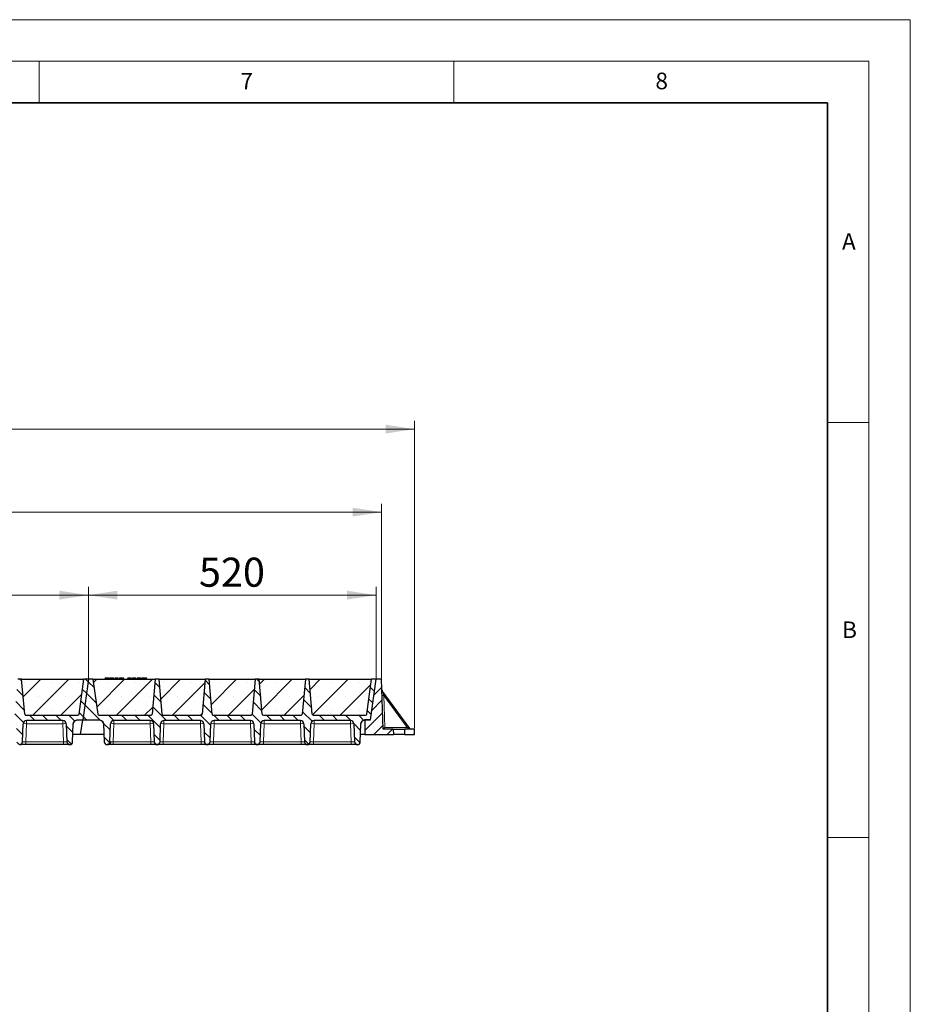
# Model space of a CAD drawing. Units: millimetres. Extents: x 0 to 420, y 0 to 297.
# Drawn here: x 313 to 420, y 178 to 297 of the extents above; entities that cross this region are included whole.
import ezdxf

# ---------------------------------------------------------------- set-up
doc = ezdxf.new("R2010")
doc.units = ezdxf.units.MM
doc.styles.add('SLDTEXTSTYLE0', font='TXT', dxfattribs={"width": 0.605})
doc.dimstyles.new('SLDDIMSTYLE0', dxfattribs={"dimtxt": 3.5, "dimasz": 3.5, "dimexe": 0, "dimexo": 0.0625, "dimgap": 0.875, "dimtad": 1, "dimlfac": 15, "dimrnd": 1e-09, "dimzin": 12, "dimdsep": 46, "dimtxsty": 'SLDTEXTSTYLE0', "dimsah": 1, "dimcen": 0.09, "dimadec": 0, "dimazin": 3, "dimtfac": 1, "dimtdec": 3, "dimtofl": 0, "dimtmove": 0, "dimatfit": 3, "dimfxl": 1, "dimfrac": 2, "dimtolj": 1, "dimtzin": 12, "dimarcsym": 0})
pattern_1 = [(45, (0, 0), (-0.79375, 0.79375), [])]
pattern_2 = [(135, (0, 0), (-0.79375, -0.79375), [])]

# ---------------------------------------------------------------- blocks, each defined once
blk = doc.blocks.new('_D_2')
at = {"color": 7, "linetype": 'Continuous', "lineweight": 0}
for p, q in [((286.28, 217.65), (286.28, 228.68)), ((320.94, 217.65), (320.94, 228.68)), ((286.28, 227.68), (320.94, 227.68))]:
    blk.add_line(p, q, dxfattribs=at)
at = {"color": 7, "linetype": 'Continuous', "lineweight": 18}
for points in [[(286.28, 227.68), (289.78, 227.15), (289.78, 228.22)], [(320.94, 227.68), (317.44, 228.22), (317.44, 227.15)]]:
    blk.add_solid(points, dxfattribs=at)
at = {"color": 7, "linetype": 'Continuous', "lineweight": 18, "insert": (299.6, 232.2), "char_height": 3.5, "attachment_point": 1, "style": 'SLDTEXTSTYLE0'}
blk.add_mtext('520', dxfattribs=at)
blk = doc.blocks.new('_D_3')
at = {"color": 7, "linetype": 'Continuous', "lineweight": 0}
for p, q in [((320.94, 217.65), (320.94, 228.68)), ((355.61, 217.65), (355.61, 228.68)), ((355.61, 227.68), (320.94, 227.68))]:
    blk.add_line(p, q, dxfattribs=at)
at = {"color": 7, "linetype": 'Continuous', "lineweight": 18}
for points in [[(320.94, 227.68), (324.44, 227.15), (324.44, 228.22)], [(355.61, 227.68), (352.11, 228.22), (352.11, 227.15)]]:
    blk.add_solid(points, dxfattribs=at)
at = {"color": 7, "linetype": 'Continuous', "lineweight": 18, "insert": (334.27, 232.2), "char_height": 3.5, "attachment_point": 1, "style": 'SLDTEXTSTYLE0'}
blk.add_mtext('520', dxfattribs=at)
blk = doc.blocks.new('_D_4')
at = {"color": 7, "linetype": 'Continuous', "lineweight": 0}
for p, q in [((216.28, 217.65), (216.28, 238.68)), ((356.28, 217.65), (356.28, 238.68)), ((356.28, 237.68), (216.28, 237.68))]:
    blk.add_line(p, q, dxfattribs=at)
at = {"color": 7, "linetype": 'Continuous', "lineweight": 18}
for points in [[(216.28, 237.68), (219.78, 237.15), (219.78, 238.22)], [(356.28, 237.68), (352.78, 238.22), (352.78, 237.15)]]:
    blk.add_solid(points, dxfattribs=at)
at = {"color": 7, "linetype": 'Continuous', "lineweight": 18, "insert": (280.93, 242.2), "char_height": 3.5, "attachment_point": 1, "style": 'SLDTEXTSTYLE0'}
blk.add_mtext('2100', dxfattribs=at)
blk = doc.blocks.new('_D_5')
at = {"color": 7, "linetype": 'Continuous', "lineweight": 0}
for p, q in [((210.93, 211.65), (210.93, 248.68)), ((360.26, 211.65), (360.26, 248.68)), ((210.93, 247.68), (360.26, 247.68))]:
    blk.add_line(p, q, dxfattribs=at)
at = {"color": 7, "linetype": 'Continuous', "lineweight": 18}
for points in [[(210.93, 247.68), (214.43, 247.15), (214.43, 248.22)], [(360.26, 247.68), (356.76, 248.22), (356.76, 247.15)]]:
    blk.add_solid(points, dxfattribs=at)
at = {"color": 7, "linetype": 'Continuous', "lineweight": 18, "insert": (280.25, 252.2), "char_height": 3.5, "attachment_point": 1, "style": 'SLDTEXTSTYLE0'}
blk.add_mtext('2240', dxfattribs=at)

msp = doc.modelspace()

# ---------------------------------------------------------------- hatches: boundary and pattern name
at = {"linetype": 'Continuous', "lineweight": 18}
h = msp.add_hatch(dxfattribs=at)
h.set_pattern_fill('DIN 201 Grauguss', scale=0.25, angle=90, style=0, pattern_type=2)
h.set_pattern_definition(pattern_2)
edge = h.paths.add_edge_path(flags=0)
edge.add_line((289.34893, 212.58354), (293.7405, 212.58354))
edge.add_arc((293.7405, 212.18354), 0.4, 2, 90, ccw=False)
edge.add_line((294.14026, 212.1975), (294.21681, 210.00524))
edge.add_arc((294.54994, 210.01687), 0.33333, 182, 270)
edge.add_line((294.54994, 209.68354), (294.57282, 209.68354))
edge.add_arc((294.57282, 210.01687), 0.33333, 270, 358)
edge.add_line((294.90595, 210.00524), (294.9825, 212.1975))
edge.add_arc((295.38226, 212.18354), 0.4, 90, 178, ccw=False)
edge.add_line((295.38226, 212.58354), (299.77383, 212.58354))
edge.add_arc((299.77383, 212.18354), 0.4, 2, 90, ccw=False)
edge.add_line((300.17359, 212.1975), (300.25015, 210.00524))
edge.add_arc((300.58328, 210.01687), 0.33333, 182, 270)
edge.add_line((300.58328, 209.68354), (300.60615, 209.68354))
edge.add_arc((300.60615, 210.01687), 0.33333, 270, 358)
edge.add_line((300.93928, 210.00524), (301.01584, 212.1975))
edge.add_arc((301.41559, 212.18354), 0.4, 90, 178, ccw=False)
edge.add_line((301.41559, 212.58354), (305.80717, 212.58354))
edge.add_arc((305.80717, 212.18354), 0.4, 2, 90, ccw=False)
edge.add_line((306.20692, 212.1975), (306.28348, 210.00524))
edge.add_arc((306.61661, 210.01687), 0.33333, 182, 270)
edge.add_line((306.61661, 209.68354), (306.63948, 209.68354))
edge.add_arc((306.63948, 210.01687), 0.33333, 270, 358)
edge.add_line((306.97261, 210.00524), (307.04917, 212.1975))
edge.add_arc((307.44893, 212.18354), 0.4, 90, 178, ccw=False)
edge.add_line((307.44893, 212.58354), (311.8405, 212.58354))
edge.add_arc((311.8405, 212.18354), 0.4, 2, 90, ccw=False)
edge.add_line((312.24026, 212.1975), (312.31681, 210.00524))
edge.add_arc((312.64994, 210.01687), 0.33333, 182, 270)
edge.add_line((312.64994, 209.68354), (312.67282, 209.68354))
edge.add_arc((312.67282, 210.01687), 0.33333, 270, 358)
edge.add_line((313.00595, 210.00524), (313.0825, 212.1975))
edge.add_arc((313.48226, 212.18354), 0.4, 90, 178, ccw=False)
edge.add_line((313.48226, 212.58354), (317.87383, 212.58354))
edge.add_arc((317.87383, 212.18354), 0.4, 2, 90, ccw=False)
edge.add_line((318.27359, 212.1975), (318.35015, 210.00524))
edge.add_arc((318.68328, 210.01687), 0.33333, 182, 270)
edge.add_line((318.68328, 209.68354), (318.70615, 209.68354))
edge.add_arc((318.70615, 210.01687), 0.33333, 270, 358)
edge.add_line((319.03928, 210.00524), (319.11584, 212.1975))
edge.add_arc((319.51559, 212.18354), 0.4, 90, 178, ccw=False)
edge.add_line((319.51559, 212.58354), (319.51559, 212.68354))
edge.add_line((319.51559, 212.68354), (320.26075, 212.68354))
edge.add_line((320.26075, 212.68354), (320.94471, 217.5502))
edge.add_line((320.94471, 217.5502), (320.41138, 217.5502))
edge.add_line((320.41138, 217.5502), (319.8185, 213.33165))
edge.add_arc((319.68646, 213.3502), 0.13333, 270, 352, ccw=False)
edge.add_line((319.68646, 213.21687), (313.39601, 213.21687))
edge.add_arc((313.39601, 213.3502), 0.13333, 185, 270, ccw=False)
edge.add_line((313.26318, 213.33858), (312.89471, 217.5502))
edge.add_line((312.89471, 217.5502), (312.42805, 217.5502))
edge.add_line((312.42805, 217.5502), (312.05958, 213.33858))
edge.add_arc((311.92675, 213.3502), 0.13333, 270, 355, ccw=False)
edge.add_line((311.92675, 213.21687), (307.36268, 213.21687))
edge.add_arc((307.36268, 213.3502), 0.13333, 185, 270, ccw=False)
edge.add_line((307.22985, 213.33858), (306.86138, 217.5502))
edge.add_line((306.86138, 217.5502), (306.39471, 217.5502))
edge.add_line((306.39471, 217.5502), (306.02624, 213.33858))
edge.add_arc((305.89342, 213.3502), 0.13333, 270, 355, ccw=False)
edge.add_line((305.89342, 213.21687), (301.32934, 213.21687))
edge.add_arc((301.32934, 213.3502), 0.13333, 185, 270, ccw=False)
edge.add_line((301.19652, 213.33858), (300.82805, 217.5502))
edge.add_line((300.82805, 217.5502), (300.36138, 217.5502))
edge.add_line((300.36138, 217.5502), (299.99291, 213.33858))
edge.add_arc((299.86009, 213.3502), 0.13333, 270, 355, ccw=False)
edge.add_line((299.86009, 213.21687), (295.29601, 213.21687))
edge.add_arc((295.29601, 213.3502), 0.13333, 185, 270, ccw=False)
edge.add_line((295.16318, 213.33858), (294.79471, 217.5502))
edge.add_line((294.79471, 217.5502), (294.32805, 217.5502))
edge.add_line((294.32805, 217.5502), (293.95958, 213.33858))
edge.add_arc((293.82675, 213.3502), 0.13333, 270, 355, ccw=False)
edge.add_line((293.82675, 213.21687), (287.5363, 213.21687))
edge.add_arc((287.5363, 213.3502), 0.13333, 188, 270, ccw=False)
edge.add_line((287.40426, 213.33165), (286.81138, 217.5502))
edge.add_line((286.81138, 217.5502), (286.27805, 217.5502))
edge.add_line((286.27805, 217.5502), (285.59408, 212.68354))
edge.add_line((285.59408, 212.68354), (287.70717, 212.68354))
edge.add_line((287.70717, 212.68354), (287.70717, 212.58354))
edge.add_arc((287.70717, 212.18354), 0.4, 2, 90, ccw=False)
edge.add_line((288.10692, 212.1975), (288.18348, 210.00524))
edge.add_arc((288.51661, 210.01687), 0.33333, 182, 270)
edge.add_line((288.51661, 209.68354), (288.53948, 209.68354))
edge.add_arc((288.53948, 210.01687), 0.33333, 270, 358)
edge.add_line((288.87261, 210.00524), (288.94917, 212.1975))
edge.add_arc((289.34893, 212.18354), 0.4, 90, 178, ccw=False)
h = msp.add_hatch(dxfattribs=at)
h.set_pattern_fill('SACNCR', style=0)
edge = h.paths.add_edge_path(flags=0)
edge.add_line((312.89471, 217.5502), (313.26318, 213.33858))
edge.add_arc((313.39601, 213.3502), 0.13333, 185, 270)
edge.add_line((313.39601, 213.21687), (319.68646, 213.21687))
edge.add_arc((319.68646, 213.3502), 0.13333, 270, 352)
edge.add_line((319.8185, 213.33165), (320.41138, 217.5502))
edge.add_line((320.41138, 217.5502), (312.89471, 217.5502))
h = msp.add_hatch(dxfattribs=at)
h.set_pattern_fill('DIN 201 Grauguss', scale=0.25, angle=90, style=0, pattern_type=2)
h.set_pattern_definition(pattern_2)
edge = h.paths.add_edge_path(flags=0)
edge.add_line((324.01559, 212.58354), (328.40717, 212.58354))
edge.add_arc((328.40717, 212.18354), 0.4, 2, 90, ccw=False)
edge.add_line((328.80692, 212.1975), (328.88348, 210.00524))
edge.add_arc((329.21661, 210.01687), 0.33333, 182, 270)
edge.add_line((329.21661, 209.68354), (329.23948, 209.68354))
edge.add_arc((329.23948, 210.01687), 0.33333, 270, 358)
edge.add_line((329.57261, 210.00524), (329.64917, 212.1975))
edge.add_arc((330.04893, 212.18354), 0.4, 90, 178, ccw=False)
edge.add_line((330.04893, 212.58354), (334.4405, 212.58354))
edge.add_arc((334.4405, 212.18354), 0.4, 2, 90, ccw=False)
edge.add_line((334.84026, 212.1975), (334.91681, 210.00524))
edge.add_arc((335.24994, 210.01687), 0.33333, 182, 270)
edge.add_line((335.24994, 209.68354), (335.27282, 209.68354))
edge.add_arc((335.27282, 210.01687), 0.33333, 270, 358)
edge.add_line((335.60595, 210.00524), (335.6825, 212.1975))
edge.add_arc((336.08226, 212.18354), 0.4, 90, 178, ccw=False)
edge.add_line((336.08226, 212.58354), (340.47383, 212.58354))
edge.add_arc((340.47383, 212.18354), 0.4, 2, 90, ccw=False)
edge.add_line((340.87359, 212.1975), (340.95015, 210.00524))
edge.add_arc((341.28328, 210.01687), 0.33333, 182, 270)
edge.add_line((341.28328, 209.68354), (341.30615, 209.68354))
edge.add_arc((341.30615, 210.01687), 0.33333, 270, 358)
edge.add_line((341.63928, 210.00524), (341.71584, 212.1975))
edge.add_arc((342.11559, 212.18354), 0.4, 90, 178, ccw=False)
edge.add_line((342.11559, 212.58354), (346.50717, 212.58354))
edge.add_arc((346.50717, 212.18354), 0.4, 2, 90, ccw=False)
edge.add_line((346.90692, 212.1975), (346.98348, 210.00524))
edge.add_arc((347.31661, 210.01687), 0.33333, 182, 270)
edge.add_line((347.31661, 209.68354), (347.33948, 209.68354))
edge.add_arc((347.33948, 210.01687), 0.33333, 270, 358)
edge.add_line((347.67261, 210.00524), (347.74917, 212.1975))
edge.add_arc((348.14893, 212.18354), 0.4, 90, 178, ccw=False)
edge.add_line((348.14893, 212.58354), (352.5405, 212.58354))
edge.add_arc((352.5405, 212.18354), 0.4, 2, 90, ccw=False)
edge.add_line((352.94026, 212.1975), (353.01681, 210.00524))
edge.add_arc((353.34994, 210.01687), 0.33333, 182, 270)
edge.add_line((353.34994, 209.68354), (353.37282, 209.68354))
edge.add_arc((353.37282, 210.01687), 0.33333, 270, 358)
edge.add_line((353.70595, 210.00524), (353.7825, 212.1975))
edge.add_arc((354.18226, 212.18354), 0.4, 90, 178, ccw=False)
edge.add_line((354.18226, 212.58354), (354.18226, 212.68354))
edge.add_line((354.18226, 212.68354), (354.92741, 212.68354))
edge.add_line((354.92741, 212.68354), (355.61138, 217.5502))
edge.add_line((355.61138, 217.5502), (355.07805, 217.5502))
edge.add_line((355.07805, 217.5502), (354.48517, 213.33165))
edge.add_arc((354.35313, 213.3502), 0.13333, 270, 352, ccw=False)
edge.add_line((354.35313, 213.21687), (348.06268, 213.21687))
edge.add_arc((348.06268, 213.3502), 0.13333, 185, 270, ccw=False)
edge.add_line((347.92985, 213.33858), (347.56138, 217.5502))
edge.add_line((347.56138, 217.5502), (347.09471, 217.5502))
edge.add_line((347.09471, 217.5502), (346.72624, 213.33858))
edge.add_arc((346.59342, 213.3502), 0.13333, 270, 355, ccw=False)
edge.add_line((346.59342, 213.21687), (342.02934, 213.21687))
edge.add_arc((342.02934, 213.3502), 0.13333, 185, 270, ccw=False)
edge.add_line((341.89652, 213.33858), (341.52805, 217.5502))
edge.add_line((341.52805, 217.5502), (341.06138, 217.5502))
edge.add_line((341.06138, 217.5502), (340.69291, 213.33858))
edge.add_arc((340.56009, 213.3502), 0.13333, 270, 355, ccw=False)
edge.add_line((340.56009, 213.21687), (335.99601, 213.21687))
edge.add_arc((335.99601, 213.3502), 0.13333, 185, 270, ccw=False)
edge.add_line((335.86318, 213.33858), (335.49471, 217.5502))
edge.add_line((335.49471, 217.5502), (335.02805, 217.5502))
edge.add_line((335.02805, 217.5502), (334.65958, 213.33858))
edge.add_arc((334.52675, 213.3502), 0.13333, 270, 355, ccw=False)
edge.add_line((334.52675, 213.21687), (329.96268, 213.21687))
edge.add_arc((329.96268, 213.3502), 0.13333, 185, 270, ccw=False)
edge.add_line((329.82985, 213.33858), (329.46138, 217.5502))
edge.add_line((329.46138, 217.5502), (328.99471, 217.5502))
edge.add_line((328.99471, 217.5502), (328.62624, 213.33858))
edge.add_arc((328.49342, 213.3502), 0.13333, 270, 355, ccw=False)
edge.add_line((328.49342, 213.21687), (322.20296, 213.21687))
edge.add_arc((322.20296, 213.3502), 0.13333, 188, 270, ccw=False)
edge.add_line((322.07093, 213.33165), (321.47805, 217.5502))
edge.add_line((321.47805, 217.5502), (320.94471, 217.5502))
edge.add_line((320.94471, 217.5502), (320.26075, 212.68354))
edge.add_line((320.26075, 212.68354), (322.37383, 212.68354))
edge.add_line((322.37383, 212.68354), (322.37383, 212.58354))
edge.add_arc((322.37383, 212.18354), 0.4, 2, 90, ccw=False)
edge.add_line((322.77359, 212.1975), (322.85015, 210.00524))
edge.add_arc((323.18328, 210.01687), 0.33333, 182, 270)
edge.add_line((323.18328, 209.68354), (323.20615, 209.68354))
edge.add_arc((323.20615, 210.01687), 0.33333, 270, 358)
edge.add_line((323.53928, 210.00524), (323.61584, 212.1975))
edge.add_arc((324.01559, 212.18354), 0.4, 90, 178, ccw=False)
h = msp.add_hatch(dxfattribs=at)
h.set_pattern_fill('SACNCR', style=0)
edge = h.paths.add_edge_path(flags=0)
edge.add_line((321.47805, 217.5502), (322.07093, 213.33165))
edge.add_arc((322.20296, 213.3502), 0.13333, 188, 270)
edge.add_line((322.20296, 213.21687), (328.49342, 213.21687))
edge.add_arc((328.49342, 213.3502), 0.13333, 270, 355)
edge.add_line((328.62624, 213.33858), (328.99471, 217.5502))
edge.add_line((328.99471, 217.5502), (321.47805, 217.5502))
h = msp.add_hatch(dxfattribs=at)
h.set_pattern_fill('SACNCR', style=0)
edge = h.paths.add_edge_path(flags=0)
edge.add_line((329.46138, 217.5502), (329.82985, 213.33858))
edge.add_arc((329.96268, 213.3502), 0.13333, 185, 270)
edge.add_line((329.96268, 213.21687), (334.52675, 213.21687))
edge.add_arc((334.52675, 213.3502), 0.13333, 270, 355)
edge.add_line((334.65958, 213.33858), (335.02805, 217.5502))
edge.add_line((335.02805, 217.5502), (329.46138, 217.5502))
h = msp.add_hatch(dxfattribs=at)
h.set_pattern_fill('SACNCR', style=0)
edge = h.paths.add_edge_path(flags=0)
edge.add_line((335.49471, 217.5502), (335.86318, 213.33858))
edge.add_arc((335.99601, 213.3502), 0.13333, 185, 270)
edge.add_line((335.99601, 213.21687), (340.56009, 213.21687))
edge.add_arc((340.56009, 213.3502), 0.13333, 270, 355)
edge.add_line((340.69291, 213.33858), (341.06138, 217.5502))
edge.add_line((341.06138, 217.5502), (335.49471, 217.5502))
h = msp.add_hatch(dxfattribs=at)
h.set_pattern_fill('SACNCR', style=0)
edge = h.paths.add_edge_path(flags=0)
edge.add_line((341.52805, 217.5502), (341.89652, 213.33858))
edge.add_arc((342.02934, 213.3502), 0.13333, 185, 270)
edge.add_line((342.02934, 213.21687), (346.59342, 213.21687))
edge.add_arc((346.59342, 213.3502), 0.13333, 270, 355)
edge.add_line((346.72624, 213.33858), (347.09471, 217.5502))
edge.add_line((347.09471, 217.5502), (341.52805, 217.5502))
h = msp.add_hatch(dxfattribs=at)
h.set_pattern_fill('SACNCR', style=0)
edge = h.paths.add_edge_path(flags=0)
edge.add_line((347.56138, 217.5502), (347.92985, 213.33858))
edge.add_arc((348.06268, 213.3502), 0.13333, 185, 270)
edge.add_line((348.06268, 213.21687), (354.35313, 213.21687))
edge.add_arc((354.35313, 213.3502), 0.13333, 270, 352)
edge.add_line((354.48517, 213.33165), (355.07805, 217.5502))
edge.add_line((355.07805, 217.5502), (347.56138, 217.5502))
h = msp.add_hatch(dxfattribs=at)
h.set_pattern_fill('DIN 201 Grauguss', scale=0.25, style=0, pattern_type=2)
h.set_pattern_definition(pattern_1)
h.paths.add_polyline_path([(354.92741, 212.68354), (354.26075, 212.68354), (354.26075, 210.88354), (357.72741, 210.88354), (357.69248, 211.5502), (356.48757, 211.5502), (356.27805, 217.5502), (355.61138, 217.5502)], flags=0)
h = msp.add_hatch(dxfattribs=at)
h.set_pattern_fill('DIN 201 Grauguss', scale=0.25, style=0, pattern_type=2)
h.set_pattern_definition(pattern_1)
h.paths.add_polyline_path([(359.09569, 211.5502), (359.06075, 210.88354), (360.26075, 210.88354), (360.26075, 211.5502)], flags=0)

# ---------------------------------------------------------------- linework, layer by layer
at = {"color": 7, "linetype": 'Continuous', "lineweight": 18}
for p, q in [((0, 297), (420, 297)), ((420, 0), (420, 297)), ((15, 292), (415, 292)), ((315, 292), (315, 287)), ((365, 292), (365, 287)), ((415, 292), (415, 5)), ((410, 248.5), (415, 248.5)), ((410, 198.5), (415, 198.5))]:
    msp.add_line(p, q, dxfattribs=at)
at = {"color": 7, "linetype": 'Continuous', "lineweight": 35}
for p, q in [((410, 287), (20, 287)), ((410, 5), (410, 287))]:
    msp.add_line(p, q, dxfattribs=at)
at = {"color": 7, "linetype": 'Continuous', "lineweight": 25}
for p, q in [((312.89471, 217.5502), (312.42805, 217.5502)), ((312.89471, 217.5502), (320.41138, 217.5502)), ((313.26318, 213.33858), (312.89471, 217.5502)), ((319.8185, 213.33165), (320.41138, 217.5502)), ((320.94471, 217.5502), (320.26075, 212.68354)), ((320.94471, 217.5502), (320.41138, 217.5502)), ((321.47805, 217.5502), (320.94471, 217.5502)), ((321.47805, 217.5502), (328.99471, 217.5502)), ((321.47805, 217.5502), (322.07093, 213.33165)), ((322.97034, 217.68354), (322.93461, 217.5502)), ((323.00536, 217.5502), (323.0356, 217.68354)), ((323.43204, 217.5502), (323.39632, 217.68354)), ((323.54073, 217.68354), (323.505, 217.5502)), ((323.57575, 217.5502), (323.60599, 217.68354)), ((324.00243, 217.5502), (323.9667, 217.68354)), ((324.07538, 217.5502), (324.11112, 217.68354)), ((324.08166, 217.5502), (324.12151, 217.68354)), ((324.30564, 217.5502), (324.30544, 217.68354)), ((324.53709, 217.68354), (324.57282, 217.5502)), ((324.6919, 217.68354), (324.65617, 217.5502)), ((324.66656, 217.5502), (324.70229, 217.68354)), ((324.70229, 217.68354), (324.6919, 217.68354)), ((325.18021, 217.68354), (324.70229, 217.68354)), ((325.21594, 217.5502), (325.18021, 217.68354)), ((325.67683, 217.68354), (325.64111, 217.5502)), ((325.71185, 217.5502), (325.74209, 217.68354)), ((326.13854, 217.5502), (326.10281, 217.68354)), ((326.24722, 217.68354), (326.2115, 217.5502)), ((326.28224, 217.5502), (326.31248, 217.68354)), ((326.70893, 217.5502), (326.6732, 217.68354)), ((326.78189, 217.5502), (326.81761, 217.68354)), ((326.91112, 217.68354), (326.81761, 217.68354)), ((326.87539, 217.5502), (326.91112, 217.68354)), ((326.98953, 217.68354), (326.91112, 217.68354)), ((327.01067, 217.5502), (326.98953, 217.68354)), ((327.27476, 217.68354), (326.98953, 217.68354)), ((327.31048, 217.5502), (327.27476, 217.68354)), ((327.39839, 217.68354), (327.36266, 217.5502)), ((327.93865, 217.68354), (327.71317, 217.68354)), ((327.97438, 217.5502), (327.93865, 217.68354)), ((328.99471, 217.5502), (328.62624, 213.33858)), ((329.46138, 217.5502), (328.99471, 217.5502)), ((329.46138, 217.5502), (335.02805, 217.5502)), ((329.82985, 213.33858), (329.46138, 217.5502)), ((335.02805, 217.5502), (334.65958, 213.33858)), ((335.49471, 217.5502), (335.02805, 217.5502)), ((335.49471, 217.5502), (341.06138, 217.5502)), ((335.86318, 213.33858), (335.49471, 217.5502)), ((341.06138, 217.5502), (340.69291, 213.33858)), ((341.52805, 217.5502), (341.06138, 217.5502)), ((341.52805, 217.5502), (347.09471, 217.5502)), ((341.89652, 213.33858), (341.52805, 217.5502)), ((347.09471, 217.5502), (346.72624, 213.33858)), ((347.56138, 217.5502), (347.09471, 217.5502)), ((347.56138, 217.5502), (355.07805, 217.5502)), ((347.92985, 213.33858), (347.56138, 217.5502)), ((354.48517, 213.33165), (355.07805, 217.5502)), ((354.92741, 212.68354), (355.61138, 217.5502)), ((355.61138, 217.5502), (355.07805, 217.5502)), ((356.27805, 217.5502), (355.61138, 217.5502)), ((356.48757, 211.5502), (356.27805, 217.5502)), ((359.6675, 211.63237), (356.36074, 216.16731)), ((313.39601, 213.21687), (319.68646, 213.21687)), ((317.87383, 212.58354), (313.48226, 212.58354)), ((319.51559, 212.68354), (320.26075, 212.68354)), ((319.51559, 212.58354), (319.51559, 212.68354)), ((320.00777, 210.88354), (320.26075, 212.68354)), ((320.26075, 212.68354), (322.37383, 212.68354)), ((322.20296, 213.21687), (328.49342, 213.21687)), ((322.37383, 212.68354), (322.37383, 212.58354)), ((328.40717, 212.58354), (324.01559, 212.58354)), ((329.96268, 213.21687), (334.52675, 213.21687)), ((334.4405, 212.58354), (330.04893, 212.58354)), ((335.99601, 213.21687), (340.56009, 213.21687)), ((340.47383, 212.58354), (336.08226, 212.58354)), ((342.02934, 213.21687), (346.59342, 213.21687)), ((346.50717, 212.58354), (342.11559, 212.58354)), ((348.06268, 213.21687), (354.35313, 213.21687)), ((352.5405, 212.58354), (348.14893, 212.58354)), ((354.18226, 212.58354), (354.18226, 212.68354)), ((354.18226, 212.68354), (354.92741, 212.68354)), ((354.26075, 212.68354), (354.26075, 210.88354)), ((354.92741, 212.68354), (354.26075, 212.68354)), ((313.00595, 210.00524), (313.0825, 212.1975)), ((318.27359, 212.1975), (318.35015, 210.00524)), ((319.03928, 210.00524), (319.11584, 212.1975)), ((322.77359, 212.1975), (322.85015, 210.00524)), ((323.53928, 210.00524), (323.61584, 212.1975)), ((328.80692, 212.1975), (328.88348, 210.00524)), ((329.57261, 210.00524), (329.64917, 212.1975)), ((334.84026, 212.1975), (334.91681, 210.00524)), ((335.60595, 210.00524), (335.6825, 212.1975)), ((340.87359, 212.1975), (340.95015, 210.00524)), ((341.63928, 210.00524), (341.71584, 212.1975)), ((346.90692, 212.1975), (346.98348, 210.00524)), ((347.67261, 210.00524), (347.74917, 212.1975)), ((352.94026, 212.1975), (353.01681, 210.00524)), ((353.70595, 210.00524), (353.7825, 212.1975)), ((357.69248, 211.5502), (356.48757, 211.5502)), ((357.69248, 211.5502), (357.72741, 210.88354)), ((357.69248, 211.5502), (359.09569, 211.5502)), ((359.06075, 210.88354), (359.09569, 211.5502)), ((360.26075, 211.5502), (359.09569, 211.5502)), ((360.26075, 210.88354), (360.26075, 211.5502)), ((320.00777, 210.88354), (319.06995, 210.88354)), ((322.81948, 210.88354), (320.00777, 210.88354)), ((354.26075, 210.88354), (353.73662, 210.88354)), ((354.26075, 210.88354), (357.72741, 210.88354)), ((359.06075, 210.88354), (357.72741, 210.88354)), ((359.06075, 210.88354), (360.26075, 210.88354)), ((312.64994, 209.68354), (312.67282, 209.68354)), ((317.95039, 209.68354), (313.4057, 209.68354)), ((318.68328, 209.68354), (318.70615, 209.68354)), ((323.18328, 209.68354), (323.20615, 209.68354)), ((328.48372, 209.68354), (323.93904, 209.68354)), ((329.21661, 209.68354), (329.23948, 209.68354)), ((334.51706, 209.68354), (329.97237, 209.68354)), ((335.24994, 209.68354), (335.27282, 209.68354)), ((340.55039, 209.68354), (336.0057, 209.68354)), ((341.28328, 209.68354), (341.30615, 209.68354)), ((346.58372, 209.68354), (342.03904, 209.68354)), ((347.31661, 209.68354), (347.33948, 209.68354)), ((352.61706, 209.68354), (348.07237, 209.68354)), ((353.34994, 209.68354), (353.37282, 209.68354))]:
    msp.add_line(p, q, dxfattribs=at)
at = {"color": 8, "linetype": 'Continuous', "lineweight": 18}
for p, q in [((327.71318, 217.5502), (327.71317, 217.68354)), ((356.54074, 215.59286), (356.67507, 211.74609)), ((356.54074, 215.59286), (359.34569, 211.74609)), ((313.48226, 212.58354), (313.48226, 212.1975)), ((317.87383, 212.58354), (317.87383, 212.1975)), ((324.01559, 212.58354), (324.01559, 212.1975)), ((328.40717, 212.58354), (328.40717, 212.1975)), ((330.04893, 212.58354), (330.04893, 212.1975)), ((334.4405, 212.58354), (334.4405, 212.1975)), ((336.08226, 212.58354), (336.08226, 212.1975)), ((340.47383, 212.58354), (340.47383, 212.1975)), ((342.11559, 212.58354), (342.11559, 212.1975)), ((346.50717, 212.58354), (346.50717, 212.1975)), ((348.14893, 212.58354), (348.14893, 212.1975)), ((352.5405, 212.58354), (352.5405, 212.1975)), ((313.48226, 212.1975), (313.4057, 210.00524)), ((317.87383, 212.1975), (313.48226, 212.1975)), ((317.95039, 210.00524), (317.87383, 212.1975)), ((324.01559, 212.1975), (323.93904, 210.00524)), ((328.40717, 212.1975), (324.01559, 212.1975)), ((328.48372, 210.00524), (328.40717, 212.1975)), ((330.04893, 212.1975), (329.97237, 210.00524)), ((334.4405, 212.1975), (330.04893, 212.1975)), ((334.51706, 210.00524), (334.4405, 212.1975)), ((336.08226, 212.1975), (336.0057, 210.00524)), ((340.47383, 212.1975), (336.08226, 212.1975)), ((340.55039, 210.00524), (340.47383, 212.1975)), ((342.11559, 212.1975), (342.03904, 210.00524)), ((346.50717, 212.1975), (342.11559, 212.1975)), ((346.58372, 210.00524), (346.50717, 212.1975)), ((348.14893, 212.1975), (348.07237, 210.00524)), ((352.5405, 212.1975), (348.14893, 212.1975)), ((352.61706, 210.00524), (352.5405, 212.1975)), ((356.67507, 211.74609), (359.34569, 211.74609)), ((313.4057, 209.68354), (313.4057, 210.00524)), ((317.95039, 210.00524), (313.4057, 210.00524)), ((317.95039, 209.68354), (317.95039, 210.00524)), ((323.93904, 209.68354), (323.93904, 210.00524)), ((328.48372, 210.00524), (323.93904, 210.00524)), ((328.48372, 209.68354), (328.48372, 210.00524)), ((329.97237, 209.68354), (329.97237, 210.00524)), ((334.51706, 210.00524), (329.97237, 210.00524)), ((334.51706, 209.68354), (334.51706, 210.00524)), ((336.0057, 209.68354), (336.0057, 210.00524)), ((340.55039, 210.00524), (336.0057, 210.00524)), ((340.55039, 209.68354), (340.55039, 210.00524)), ((342.03904, 209.68354), (342.03904, 210.00524)), ((346.58372, 210.00524), (342.03904, 210.00524)), ((346.58372, 209.68354), (346.58372, 210.00524)), ((348.07237, 209.68354), (348.07237, 210.00524)), ((352.61706, 210.00524), (348.07237, 210.00524)), ((352.61706, 209.68354), (352.61706, 210.00524))]:
    msp.add_line(p, q, dxfattribs=at)
at = {"color": 7, "linetype": 'Continuous', "lineweight": 25, "flags": 128}
for points in [[(323.18295, 217.5502), (323.1829, 217.61687), (323.18284, 217.68354)], [(323.75334, 217.5502), (323.75329, 217.61687), (323.75323, 217.68354)], [(325.88945, 217.5502), (325.88939, 217.61687), (325.88933, 217.68354)], [(326.45983, 217.5502), (326.45978, 217.61687), (326.45972, 217.68354)], [(327.57429, 217.5502), (327.58009, 217.61687), (327.58589, 217.68354)]]:
    msp.add_lwpolyline(points, dxfattribs=at)
at = {"color": 8, "linetype": 'Continuous', "lineweight": 18, "flags": 128}
msp.add_lwpolyline([(323.42075, 209.68354), (323.46531, 209.68955), (323.50826, 209.70736), (323.54805, 209.73633), (323.58326, 209.77543), (323.6126, 209.82322), (323.63503, 209.878), (323.64973, 209.93779), (323.65617, 210.00043)], dxfattribs=at)
at = {"color": 7, "linetype": 'Continuous', "lineweight": 25}
for centre, radius, start, end in [((356.52235, 216.28515), 0.2, 182, 216.0985175), ((313.48226, 212.18354), 0.4, 90, 178), ((313.39601, 213.3502), 0.13333, 185, 270), ((317.87383, 212.18354), 0.4, 2, 90), ((319.51559, 212.18354), 0.4, 90, 178), ((319.68646, 213.3502), 0.13333, 270, 352), ((322.20296, 213.3502), 0.13333, 188, 270), ((322.37383, 212.18354), 0.4, 2, 90), ((324.01559, 212.18354), 0.4, 90, 178), ((328.40717, 212.18354), 0.4, 2, 90), ((328.49342, 213.3502), 0.13333, 270, 355), ((330.04893, 212.18354), 0.4, 90, 178), ((329.96268, 213.3502), 0.13333, 185, 270), ((334.4405, 212.18354), 0.4, 2, 90), ((334.52675, 213.3502), 0.13333, 270, 355), ((336.08226, 212.18354), 0.4, 90, 178), ((335.99601, 213.3502), 0.13333, 185, 270), ((340.47383, 212.18354), 0.4, 2, 90), ((340.56009, 213.3502), 0.13333, 270, 355), ((342.11559, 212.18354), 0.4, 90, 178), ((342.02934, 213.3502), 0.13333, 185, 270), ((346.50717, 212.18354), 0.4, 2, 90), ((346.59342, 213.3502), 0.13333, 270, 355), ((348.14893, 212.18354), 0.4, 90, 178), ((348.06268, 213.3502), 0.13333, 185, 270), ((352.5405, 212.18354), 0.4, 2, 90), ((354.18226, 212.18354), 0.4, 90, 178), ((354.35313, 213.3502), 0.13333, 270, 352), ((359.8291, 211.7502), 0.2, 216.0985175, 270), ((312.67282, 210.01687), 0.33333, 270, 358), ((318.68328, 210.01687), 0.33333, 182, 270), ((318.70615, 210.01687), 0.33333, 270, 358), ((323.18328, 210.01687), 0.33333, 182, 270), ((323.20615, 210.01687), 0.33333, 270, 358), ((329.21661, 210.01687), 0.33333, 182, 270), ((329.23948, 210.01687), 0.33333, 270, 358), ((335.24994, 210.01687), 0.33333, 182, 270), ((335.27282, 210.01687), 0.33333, 270, 358), ((341.28328, 210.01687), 0.33333, 182, 270), ((341.30615, 210.01687), 0.33333, 270, 358), ((347.31661, 210.01687), 0.33333, 182, 270), ((347.33948, 210.01687), 0.33333, 270, 358), ((353.34994, 210.01687), 0.33333, 182, 270), ((353.37282, 210.01687), 0.33333, 270, 358)]:
    msp.add_arc(centre, radius, start, end, dxfattribs=at)
at = {"color": 8, "linetype": 'Continuous', "lineweight": 18}
for centre, radius, start, end in [((356.40735, 218.04823), 2.459, 268.5820318, 273.1095445), ((313.28238, 209.32983), 2.87463, 86.0128986, 93.9871014), ((318.07371, 209.32983), 2.87463, 86.0128986, 93.9871014), ((323.81571, 209.32983), 2.87463, 86.0128986, 93.9871014), ((328.60705, 209.32983), 2.87463, 86.0128986, 93.9871014), ((329.84905, 209.32983), 2.87463, 86.0128986, 93.9871014), ((334.64038, 209.32983), 2.87463, 86.0128986, 93.9871014), ((335.88238, 209.32983), 2.87463, 86.0128986, 93.9871014), ((340.67371, 209.32983), 2.87463, 86.0128986, 93.9871014), ((341.91571, 209.32983), 2.87463, 86.0128986, 93.9871014), ((346.70705, 209.32983), 2.87463, 86.0128986, 93.9871014), ((347.94905, 209.32983), 2.87463, 86.0128986, 93.9871014), ((352.74038, 209.32983), 2.87463, 86.0128986, 93.9871014), ((361.07383, 211.69782), 1.72881, 178.4000359, 184.8982551)]:
    msp.add_arc(centre, radius, start, end, dxfattribs=at)
at = {"color": 7, "linetype": 'Continuous', "lineweight": 25}
msp.add_ellipse((356.68071, 211.7502), major_axis=(0.19314, 0.2), ratio=0.004318209, start_param=1.595529724, end_param=3.137422632, dxfattribs=at)
for points, knots in [([(323.0356, 217.68354), (323.01794, 217.68354), (322.98582, 217.68354), (322.97282, 217.68354), (322.97117, 217.68354), (322.97034, 217.68354)], [0, 0, 0, 0, 0.3775862979, 0.6866041874, 1, 1, 1, 1]), ([(323.18284, 217.68354), (323.16293, 217.68354), (323.12286, 217.68354), (323.07037, 217.68354), (323.04702, 217.68354), (323.0356, 217.68354)], [0, 0, 0, 0, 0.335488892, 0.674943769, 1, 1, 1, 1]), ([(323.39632, 217.68354), (323.39472, 217.68354), (323.39178, 217.68354), (323.36065, 217.68354), (323.31254, 217.68354), (323.26309, 217.68354), (323.21619, 217.68354), (323.19027, 217.68354), (323.18284, 217.68354)], [0, 0, 0, 0, 0.322922926, 0.598005062, 0.722648968, 0.848619058, 0.956644043, 1, 1, 1, 1]), ([(323.60599, 217.68354), (323.58833, 217.68354), (323.55621, 217.68354), (323.54321, 217.68354), (323.54156, 217.68354), (323.54073, 217.68354)], [0, 0, 0, 0, 0.377586298, 0.686604187, 1, 1, 1, 1]), ([(323.75323, 217.68354), (323.73331, 217.68354), (323.69325, 217.68354), (323.64076, 217.68354), (323.61741, 217.68354), (323.60599, 217.68354)], [0, 0, 0, 0, 0.335488892, 0.674943769, 1, 1, 1, 1]), ([(323.9667, 217.68354), (323.96511, 217.68354), (323.96217, 217.68354), (323.93104, 217.68354), (323.88292, 217.68354), (323.83348, 217.68354), (323.78658, 217.68354), (323.76066, 217.68354), (323.75323, 217.68354)], [0, 0, 0, 0, 0.322922926, 0.598005062, 0.722648968, 0.848619058, 0.956644043, 1, 1, 1, 1]), ([(324.30544, 217.68354), (324.28389, 217.68354), (324.24057, 217.68354), (324.18719, 217.68354), (324.1464, 217.68354), (324.12801, 217.68354), (324.123, 217.68354), (324.12151, 217.68354)], [0, 0, 0, 0, 0.215414739, 0.433136629, 0.617783471, 0.886731789, 1, 1, 1, 1]), ([(324.53709, 217.68354), (324.53558, 217.68354), (324.53277, 217.68354), (324.50394, 217.68354), (324.44864, 217.68354), (324.38875, 217.68354), (324.33587, 217.68354), (324.30938, 217.68354), (324.30544, 217.68354)], [0, 0, 0, 0, 0.305301359, 0.565250737, 0.70904213, 0.853594389, 0.978212636, 1, 1, 1, 1]), ([(325.74209, 217.68354), (325.72443, 217.68354), (325.69231, 217.68354), (325.67931, 217.68354), (325.67766, 217.68354), (325.67683, 217.68354)], [0, 0, 0, 0, 0.3775862978, 0.6866041874, 1, 1, 1, 1]), ([(325.88933, 217.68354), (325.86942, 217.68354), (325.82935, 217.68354), (325.77686, 217.68354), (325.75352, 217.68354), (325.74209, 217.68354)], [0, 0, 0, 0, 0.335488893, 0.674943769, 1, 1, 1, 1]), ([(326.10281, 217.68354), (326.10122, 217.68354), (326.09827, 217.68354), (326.06714, 217.68354), (326.01903, 217.68354), (325.96958, 217.68354), (325.92268, 217.68354), (325.89676, 217.68354), (325.88933, 217.68354)], [0, 0, 0, 0, 0.322922926, 0.598005062, 0.722648968, 0.848619058, 0.956644043, 1, 1, 1, 1]), ([(326.31248, 217.68354), (326.29482, 217.68354), (326.2627, 217.68354), (326.2497, 217.68354), (326.24805, 217.68354), (326.24722, 217.68354)], [0, 0, 0, 0, 0.377586298, 0.686604187, 1, 1, 1, 1]), ([(326.45972, 217.68354), (326.43981, 217.68354), (326.39974, 217.68354), (326.34725, 217.68354), (326.3239, 217.68354), (326.31248, 217.68354)], [0, 0, 0, 0, 0.335488892, 0.674943769, 1, 1, 1, 1]), ([(326.6732, 217.68354), (326.67161, 217.68354), (326.66866, 217.68354), (326.63753, 217.68354), (326.58942, 217.68354), (326.53997, 217.68354), (326.49307, 217.68354), (326.46715, 217.68354), (326.45972, 217.68354)], [0, 0, 0, 0, 0.3229229261, 0.5980050615, 0.7226489683, 0.8486190582, 0.9566440428, 1, 1, 1, 1]), ([(327.58589, 217.68354), (327.56031, 217.68354), (327.51095, 217.68354), (327.45045, 217.68354), (327.40496, 217.68354), (327.40072, 217.68354), (327.39839, 217.68354)], [0, 0, 0, 0, 0.186302123, 0.35937885, 0.648422626, 1, 1, 1, 1]), ([(327.71317, 217.68354), (327.69936, 217.68354), (327.67114, 217.68354), (327.62827, 217.68354), (327.60008, 217.68354), (327.58589, 217.68354)], [0, 0, 0, 0, 0.3222737748, 0.6589610573, 1, 1, 1, 1]), ([(313.31581, 213.24378), (313.31588, 213.2437), (313.32481, 213.23465), (313.33712, 213.22996), (313.34933, 213.22531)], [0, 0, 0, 0, 0.00838494, 1, 1, 1, 1]), ([(319.11031, 212.27892), (319.13227, 212.3329), (319.15881, 212.39814), (319.216, 212.44925), (319.22587, 212.45807)], [0, 0, 0, 0, 0.827442985, 1, 1, 1, 1]), ([(322.5182, 212.55657), (322.55284, 212.54168), (322.59634, 212.52298), (322.62926, 212.49053), (322.63596, 212.48392)], [0, 0, 0, 0, 0.796403499, 1, 1, 1, 1]), ([(322.64687, 212.47371), (322.66269, 212.45985), (322.72646, 212.404), (322.75652, 212.33261), (322.77911, 212.27892)], [0, 0, 0, 0, 0.248018904, 1, 1, 1, 1]), ([(329.88247, 213.24378), (329.88255, 213.2437), (329.89148, 213.23465), (329.90379, 213.22996), (329.916, 213.22531)], [0, 0, 0, 0, 0.00838494, 1, 1, 1, 1]), ([(335.91581, 213.24378), (335.91588, 213.2437), (335.92481, 213.23465), (335.93712, 213.22996), (335.94933, 213.22531)], [0, 0, 0, 0, 0.00838494, 1, 1, 1, 1]), ([(341.94914, 213.24378), (341.94922, 213.2437), (341.95815, 213.23465), (341.97046, 213.22996), (341.98267, 213.22531)], [0, 0, 0, 0, 0.00838494, 1, 1, 1, 1]), ([(347.98247, 213.24378), (347.98255, 213.2437), (347.99148, 213.23465), (348.00379, 213.22996), (348.016, 213.22531)], [0, 0, 0, 0, 0.00838494, 1, 1, 1, 1]), ([(353.77698, 212.27892), (353.79894, 212.3329), (353.82548, 212.39814), (353.88267, 212.44925), (353.89254, 212.45807)], [0, 0, 0, 0, 0.827442985, 1, 1, 1, 1]), ([(313.4057, 209.68354), (313.36098, 209.68354), (313.26888, 209.68354), (313.13226, 209.68354), (313.00091, 209.68354), (312.88375, 209.68354), (312.78845, 209.68354), (312.72085, 209.68354), (312.68009, 209.68354), (312.67519, 209.68354), (312.67282, 209.68354)], [0, 0, 0, 0, 0.116561804, 0.240068166, 0.368678233, 0.5, 0.631321767, 0.759931834, 0.883438196, 1, 1, 1, 1]), ([(318.68328, 209.68354), (318.6809, 209.68354), (318.676, 209.68354), (318.63524, 209.68354), (318.56765, 209.68354), (318.47234, 209.68354), (318.35518, 209.68354), (318.22383, 209.68354), (318.08721, 209.68354), (317.99511, 209.68354), (317.95039, 209.68354)], [0, 0, 0, 0, 0.116561804, 0.240068166, 0.368678233, 0.5, 0.631321767, 0.759931834, 0.883438196, 1, 1, 1, 1]), ([(323.42075, 209.68354), (323.38904, 209.68354), (323.32498, 209.68354), (323.25805, 209.68354), (323.21417, 209.68354), (323.20881, 209.68354), (323.20615, 209.68354)], [0, 0, 0, 0, 0.247527347, 0.499919236, 0.752353919, 1, 1, 1, 1]), ([(323.93904, 209.68354), (323.8915, 209.68354), (323.79551, 209.68354), (323.65691, 209.68354), (323.52788, 209.68354), (323.45623, 209.68354), (323.42075, 209.68354)], [0, 0, 0, 0, 0.247646081, 0.500080764, 0.752472653, 1, 1, 1, 1]), ([(329.21661, 209.68354), (329.21423, 209.68354), (329.20934, 209.68354), (329.16857, 209.68354), (329.10098, 209.68354), (329.00567, 209.68354), (328.88852, 209.68354), (328.75716, 209.68354), (328.62055, 209.68354), (328.52844, 209.68354), (328.48372, 209.68354)], [0, 0, 0, 0, 0.116561804, 0.240068166, 0.368678233, 0.5, 0.631321767, 0.759931834, 0.883438196, 1, 1, 1, 1]), ([(329.97237, 209.68354), (329.92765, 209.68354), (329.83555, 209.68354), (329.69893, 209.68354), (329.56758, 209.68354), (329.45042, 209.68354), (329.35512, 209.68354), (329.28752, 209.68354), (329.24676, 209.68354), (329.24186, 209.68354), (329.23948, 209.68354)], [0, 0, 0, 0, 0.116561804, 0.240068166, 0.368678233, 0.5, 0.631321767, 0.759931834, 0.883438196, 1, 1, 1, 1]), ([(335.24994, 209.68354), (335.24757, 209.68354), (335.24267, 209.68354), (335.20191, 209.68354), (335.13431, 209.68354), (335.03901, 209.68354), (334.92185, 209.68354), (334.7905, 209.68354), (334.65388, 209.68354), (334.56178, 209.68354), (334.51706, 209.68354)], [0, 0, 0, 0, 0.1165618043, 0.2400681656, 0.3686782333, 0.5, 0.6313217667, 0.7599318344, 0.8834381957, 1, 1, 1, 1]), ([(336.0057, 209.68354), (335.96098, 209.68354), (335.86888, 209.68354), (335.73226, 209.68354), (335.60091, 209.68354), (335.48375, 209.68354), (335.38845, 209.68354), (335.32085, 209.68354), (335.28009, 209.68354), (335.27519, 209.68354), (335.27282, 209.68354)], [0, 0, 0, 0, 0.116561804, 0.240068166, 0.368678233, 0.5, 0.631321767, 0.759931834, 0.883438196, 1, 1, 1, 1]), ([(341.28328, 209.68354), (341.2809, 209.68354), (341.276, 209.68354), (341.23524, 209.68354), (341.16765, 209.68354), (341.07234, 209.68354), (340.95518, 209.68354), (340.82383, 209.68354), (340.68721, 209.68354), (340.59511, 209.68354), (340.55039, 209.68354)], [0, 0, 0, 0, 0.116561804, 0.240068166, 0.368678233, 0.5, 0.631321767, 0.759931834, 0.883438196, 1, 1, 1, 1]), ([(342.03904, 209.68354), (341.99432, 209.68354), (341.90221, 209.68354), (341.7656, 209.68354), (341.63424, 209.68354), (341.51709, 209.68354), (341.42178, 209.68354), (341.35419, 209.68354), (341.31342, 209.68354), (341.30853, 209.68354), (341.30615, 209.68354)], [0, 0, 0, 0, 0.116561804, 0.240068166, 0.368678233, 0.5, 0.631321767, 0.759931834, 0.883438196, 1, 1, 1, 1]), ([(347.31661, 209.68354), (347.31423, 209.68354), (347.30934, 209.68354), (347.26857, 209.68354), (347.20098, 209.68354), (347.10567, 209.68354), (346.98852, 209.68354), (346.85716, 209.68354), (346.72055, 209.68354), (346.62844, 209.68354), (346.58372, 209.68354)], [0, 0, 0, 0, 0.116561804, 0.240068166, 0.368678233, 0.5, 0.631321767, 0.759931834, 0.883438196, 1, 1, 1, 1]), ([(348.07237, 209.68354), (348.02765, 209.68354), (347.93555, 209.68354), (347.79893, 209.68354), (347.66758, 209.68354), (347.55042, 209.68354), (347.45512, 209.68354), (347.38752, 209.68354), (347.34676, 209.68354), (347.34186, 209.68354), (347.33948, 209.68354)], [0, 0, 0, 0, 0.116561804, 0.240068166, 0.368678233, 0.5, 0.631321767, 0.759931834, 0.883438196, 1, 1, 1, 1]), ([(353.34994, 209.68354), (353.34757, 209.68354), (353.34267, 209.68354), (353.30191, 209.68354), (353.23431, 209.68354), (353.13901, 209.68354), (353.02185, 209.68354), (352.8905, 209.68354), (352.75388, 209.68354), (352.66178, 209.68354), (352.61706, 209.68354)], [0, 0, 0, 0, 0.116561804, 0.240068166, 0.368678233, 0.5, 0.631321767, 0.759931834, 0.883438196, 1, 1, 1, 1])]:
    msp.add_open_spline(points, degree=3, knots=knots, dxfattribs=at)
at = {"color": 8, "linetype": 'Continuous', "lineweight": 18}
for points, knots in [([(356.36074, 216.16731), (356.36091, 216.1668), (356.36124, 216.16574), (356.36493, 216.15401), (356.37419, 216.12435), (356.39122, 216.07016), (356.41707, 215.98746), (356.45261, 215.87428), (356.49534, 215.73773), (356.52559, 215.64117), (356.54074, 215.59286)], [0, 0, 0, 0, 0.027644576, 0.057377942, 0.128668757, 0.225750359, 0.352329253, 0.545588086, 0.772594477, 1, 1, 1, 1]), ([(359.34569, 211.74609), (359.38584, 211.73191), (359.46488, 211.70398), (359.55668, 211.67151), (359.61505, 211.65093), (359.64511, 211.64027), (359.66396, 211.63363), (359.66635, 211.63278), (359.6675, 211.63237)], [0, 0, 0, 0, 0.297273831, 0.585286852, 0.712566674, 0.821038142, 0.913915571, 1, 1, 1, 1]), ([(313.4057, 210.00524), (313.37843, 210.0045), (313.32461, 210.00305), (313.22451, 210.00112), (313.11567, 209.99997), (313.04301, 210.00112), (313.01068, 210.00305), (313.00754, 210.0045), (313.00595, 210.00524)], [0, 0, 0, 0, 0.130515266, 0.257519451, 0.499999982, 0.742477926, 0.869482767, 1, 1, 1, 1]), ([(318.35015, 210.00524), (318.34855, 210.0045), (318.34541, 210.00305), (318.31308, 210.00112), (318.24043, 209.99997), (318.13159, 210.00112), (318.03148, 210.00305), (317.97766, 210.0045), (317.95039, 210.00524)], [0, 0, 0, 0, 0.130515266, 0.257519452, 0.499999982, 0.742477927, 0.869482767, 1, 1, 1, 1]), ([(323.65617, 210.00043), (323.62417, 210.00068), (323.57542, 210.00106), (323.54419, 210.00306), (323.54093, 210.0045), (323.53928, 210.00524)], [0, 0, 0, 0, 0.484958475, 0.738967501, 1, 1, 1, 1]), ([(323.93904, 210.00524), (323.91182, 210.0045), (323.85812, 210.00306), (323.75691, 210.00106), (323.69609, 210.00068), (323.65617, 210.00043)], [0, 0, 0, 0, 0.261032499, 0.515041525, 1, 1, 1, 1]), ([(328.88348, 210.00524), (328.88189, 210.0045), (328.87875, 210.00305), (328.84641, 210.00112), (328.77376, 209.99997), (328.66492, 210.00112), (328.56481, 210.00305), (328.511, 210.0045), (328.48372, 210.00524)], [0, 0, 0, 0, 0.130515266, 0.257519451, 0.499999982, 0.742477926, 0.869482767, 1, 1, 1, 1]), ([(329.97237, 210.00524), (329.9451, 210.0045), (329.89128, 210.00305), (329.79118, 210.00112), (329.68233, 209.99997), (329.60968, 210.00112), (329.57735, 210.00305), (329.57421, 210.0045), (329.57261, 210.00524)], [0, 0, 0, 0, 0.130515266, 0.257519451, 0.499999982, 0.742477926, 0.869482767, 1, 1, 1, 1]), ([(334.91681, 210.00524), (334.91522, 210.0045), (334.91208, 210.00305), (334.87975, 210.00112), (334.80709, 209.99997), (334.69825, 210.00112), (334.59815, 210.00305), (334.54433, 210.0045), (334.51706, 210.00524)], [0, 0, 0, 0, 0.130515266, 0.257519451, 0.499999982, 0.742477926, 0.869482767, 1, 1, 1, 1]), ([(336.0057, 210.00524), (335.97843, 210.0045), (335.92461, 210.00305), (335.82451, 210.00112), (335.71567, 209.99997), (335.64301, 210.00112), (335.61068, 210.00305), (335.60754, 210.0045), (335.60595, 210.00524)], [0, 0, 0, 0, 0.130515266, 0.257519451, 0.499999982, 0.742477926, 0.869482767, 1, 1, 1, 1]), ([(340.95015, 210.00524), (340.94855, 210.0045), (340.94541, 210.00305), (340.91308, 210.00112), (340.84043, 209.99997), (340.73159, 210.00112), (340.63148, 210.00305), (340.57766, 210.0045), (340.55039, 210.00524)], [0, 0, 0, 0, 0.130515266, 0.257519452, 0.499999982, 0.742477927, 0.869482767, 1, 1, 1, 1]), ([(342.03904, 210.00524), (342.01176, 210.0045), (341.95795, 210.00305), (341.85784, 210.00112), (341.749, 209.99997), (341.67635, 210.00112), (341.64401, 210.00305), (341.64087, 210.0045), (341.63928, 210.00524)], [0, 0, 0, 0, 0.130515267, 0.257519452, 0.499999982, 0.742477927, 0.869482767, 1, 1, 1, 1]), ([(346.98348, 210.00524), (346.98189, 210.0045), (346.97875, 210.00305), (346.94641, 210.00112), (346.87376, 209.99997), (346.76492, 210.00112), (346.66481, 210.00305), (346.611, 210.0045), (346.58372, 210.00524)], [0, 0, 0, 0, 0.130515266, 0.257519452, 0.499999982, 0.742477927, 0.869482767, 1, 1, 1, 1]), ([(348.07237, 210.00524), (348.0451, 210.0045), (347.99128, 210.00305), (347.89118, 210.00112), (347.78233, 209.99997), (347.70968, 210.00112), (347.67735, 210.00305), (347.67421, 210.0045), (347.67261, 210.00524)], [0, 0, 0, 0, 0.130515266, 0.257519451, 0.499999982, 0.742477926, 0.869482767, 1, 1, 1, 1]), ([(353.01681, 210.00524), (353.01522, 210.0045), (353.01208, 210.00305), (352.97975, 210.00112), (352.90709, 209.99997), (352.79825, 210.00112), (352.69815, 210.00305), (352.64433, 210.0045), (352.61706, 210.00524)], [0, 0, 0, 0, 0.130515266, 0.257519452, 0.499999982, 0.742477927, 0.869482767, 1, 1, 1, 1])]:
    msp.add_open_spline(points, degree=3, knots=knots, dxfattribs=at)

# ---------------------------------------------------------------- texts
at = {"color": 7, "linetype": 'Continuous', "lineweight": 18, "char_height": 2, "attachment_point": 2, "style": 'SLDTEXTSTYLE0'}
for s, insert in [('7', (340.02165, 290.59543)), ('8', (390.03766, 290.62155)), ('A', (412.59512, 271.27982)), ('B', (412.67173, 224.51208))]:
    msp.add_mtext(s, dxfattribs=dict(at, insert=insert))

# ---------------------------------------------------------------- dimensions: what is measured, and where the dimension line sits
at = {"color": 7, "linetype": 'Continuous', "lineweight": 18}
for base, p1, p2, picture, middle in [((360.26075, 247.68378), (210.92741, 211.5502), (360.26075, 211.5502), '_D_5', (285.59408, 247.68378)), ((216.27805, 237.68378), (356.27805, 217.5502), (216.27805, 217.5502), '_D_4', (286.27805, 237.68378)), ((320.94471, 227.68378), (286.27805, 217.5502), (320.94471, 217.5502), '_D_2', (303.61138, 227.68378)), ((320.94471, 227.68378), (355.61138, 217.5502), (320.94471, 217.5502), '_D_3', (338.27805, 227.68378))]:
    dim = msp.add_linear_dim(base=base, p1=p1, p2=p2, dimstyle='SLDDIMSTYLE0', dxfattribs=at)
    dim.commit()
    dim.dimension.update_dxf_attribs({"geometry": picture, "text_midpoint": middle, "dimtype": 160})

doc.saveas('drawing.dxf')
